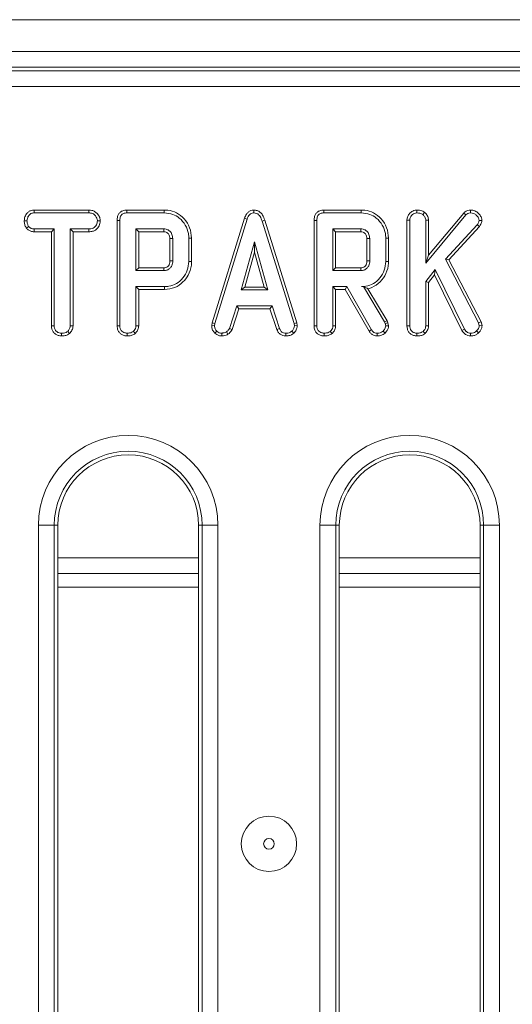
# Model space of a CAD drawing. Units: inches. Extents: x 3 to 163, y -14 to 115.
# Drawn here: x 59 to 62, y 55 to 60 of the extents above; entities that cross this region are included whole.
import ezdxf

# ---------------------------------------------------------------- set-up
doc = ezdxf.new("R2010")
doc.units = ezdxf.units.IN
doc.header["$LTSCALE"] = 10
doc.header["$MEASUREMENT"] = 0
doc.linetypes.add('SLD-Сплошная', pattern=[0])

msp = doc.modelspace()

# ---------------------------------------------------------------- linework, layer by layer
at = {"color": 7, "linetype": 'SLD-Сплошная', "lineweight": 15}
for p, q in [((30.1492, 60.2003), (69.4799, 60.2003)), ((30.1492, 60.0428), (69.4799, 60.0428)), ((65.4492, 59.9641), (53.8651, 59.9641)), ((53.8829, 59.9462), (65.4313, 59.9462)), ((65.4298, 59.8678), (53.8845, 59.8678)), ((59.1881, 59.2528), (59.1884, 59.2389)), ((59.4613, 59.2528), (59.1881, 59.2528)), ((59.1884, 59.2389), (59.461, 59.2389)), ((59.4613, 59.2528), (59.461, 59.2389)), ((59.8366, 59.2528), (59.6499, 59.2528)), ((59.6502, 59.2389), (59.8364, 59.2389)), ((60.2824, 59.2528), (60.2825, 59.2389)), ((60.8174, 59.2528), (60.6307, 59.2528)), ((60.6309, 59.2389), (60.8172, 59.2389)), ((61.0947, 59.2528), (61.0948, 59.2389)), ((61.1331, 59.2412), (61.1243, 59.2304)), ((61.3275, 59.2381), (61.1526, 59.0278)), ((61.3275, 59.2381), (61.3376, 59.2285)), ((61.3615, 59.2528), (61.3615, 59.2389)), ((59.1393, 59.1991), (59.1531, 59.199)), ((59.5182, 59.199), (59.5043, 59.199)), ((59.6017, 59.2019), (59.6017, 58.6773)), ((59.6156, 58.6775), (59.6156, 59.2017)), ((60.2364, 59.2129), (60.0753, 58.6921)), ((60.0888, 58.6888), (60.2495, 59.2084)), ((60.2364, 59.2129), (60.2495, 59.2084)), ((60.3369, 59.2022), (60.3236, 59.1982)), ((60.3236, 59.1982), (60.4828, 58.6883)), ((60.4963, 58.6918), (60.3369, 59.2022)), ((60.5825, 59.2019), (60.5825, 58.6773)), ((60.5964, 58.6775), (60.5964, 59.2017)), ((61.045, 59.2029), (61.0589, 59.2026)), ((61.045, 59.2029), (61.045, 58.6773)), ((61.0589, 58.6775), (61.0589, 59.2026)), ((61.1387, 58.9894), (61.3376, 59.2285)), ((61.1526, 59.2033), (61.1387, 59.2028)), ((61.1387, 59.2028), (61.1387, 58.9894)), ((61.1526, 59.0278), (61.1526, 59.2033)), ((61.418, 59.2007), (61.404, 59.201)), ((59.1504, 59.1625), (59.1614, 59.1712)), ((59.188, 59.1452), (59.1883, 59.1591)), ((59.188, 59.1452), (59.2749, 59.1452)), ((59.2888, 59.1591), (59.1883, 59.1591)), ((59.2749, 59.1452), (59.2888, 59.1591)), ((59.2749, 59.1452), (59.2749, 58.6769)), ((59.2888, 58.6771), (59.2888, 59.1591)), ((59.4611, 59.1591), (59.3686, 59.1591)), ((59.3825, 59.1452), (59.3686, 59.1591)), ((59.3686, 59.1591), (59.3686, 58.6771)), ((59.3825, 59.1452), (59.4614, 59.1452)), ((59.3825, 58.6768), (59.3825, 59.1452)), ((59.4614, 59.1452), (59.4611, 59.1591)), ((59.8351, 59.1591), (59.6954, 59.1591)), ((59.7093, 59.1452), (59.6954, 59.1591)), ((59.6954, 59.1591), (59.6954, 58.9516)), ((59.7093, 59.1452), (59.8347, 59.1452)), ((59.7093, 58.9655), (59.7093, 59.1452)), ((60.8159, 59.1591), (60.6762, 59.1591)), ((60.6901, 59.1452), (60.6762, 59.1591)), ((60.6762, 59.1591), (60.6762, 58.9516)), ((60.6901, 59.1452), (60.8155, 59.1452)), ((60.6901, 58.9655), (60.6901, 59.1452)), ((61.3949, 59.1793), (61.2368, 59.0078)), ((61.2536, 59.0056), (61.406, 59.1708)), ((61.406, 59.1708), (61.3949, 59.1793)), ((59.8651, 59.1109), (59.8651, 58.9997)), ((59.879, 58.9995), (59.879, 59.1112)), ((59.9588, 59.1138), (59.9588, 58.9968)), ((59.9727, 58.9967), (59.9727, 59.114)), ((60.2862, 59.0952), (60.2194, 58.8558)), ((60.2862, 59.0436), (60.2862, 59.0952)), ((60.353, 58.8558), (60.2862, 59.0952)), ((60.8459, 59.1109), (60.8459, 58.9997)), ((60.8598, 58.9995), (60.8598, 59.1112)), ((60.9396, 59.1138), (60.9396, 58.9968)), ((60.9534, 58.9967), (60.9534, 59.114)), ((60.2376, 58.8697), (60.2862, 59.0436)), ((60.2862, 59.0436), (60.3347, 58.8697)), ((61.1526, 59.0278), (61.1387, 58.9894)), ((61.2368, 59.0078), (61.4009, 58.6915)), ((61.2536, 59.0056), (61.2368, 59.0078)), ((61.414, 58.6965), (61.2536, 59.0056)), ((59.7093, 58.9655), (59.6954, 58.9516)), ((59.6954, 58.9516), (59.8351, 58.9516)), ((59.8347, 58.9655), (59.7093, 58.9655)), ((60.6901, 58.9655), (60.6762, 58.9516)), ((60.6762, 58.9516), (60.8159, 58.9516)), ((60.8155, 58.9655), (60.6901, 58.9655)), ((61.1853, 58.9572), (61.1387, 58.8968)), ((61.1827, 58.9311), (61.1853, 58.9572)), ((61.3311, 58.6609), (61.1853, 58.9572)), ((61.1387, 58.8968), (61.1387, 58.6772)), ((61.1526, 58.8921), (61.1387, 58.8968)), ((61.1526, 58.8921), (61.1827, 58.9311)), ((61.1827, 58.9311), (61.319, 58.6539)), ((59.8374, 58.8718), (59.6954, 58.8718)), ((59.7093, 58.8579), (59.6954, 58.8718)), ((59.6954, 58.8718), (59.6954, 58.6772)), ((59.7093, 58.8579), (59.8376, 58.8579)), ((59.7093, 58.6769), (59.7093, 58.8579)), ((60.2376, 58.8697), (60.2194, 58.8558)), ((60.2194, 58.8558), (60.353, 58.8558)), ((60.3347, 58.8697), (60.2376, 58.8697)), ((60.3347, 58.8697), (60.353, 58.8558)), ((60.6762, 58.8718), (60.6762, 58.6772)), ((60.6901, 58.8579), (60.6762, 58.8718)), ((60.7462, 58.8718), (60.6762, 58.8718)), ((60.6901, 58.6769), (60.6901, 58.8579)), ((60.6901, 58.8579), (60.7381, 58.8579)), ((60.7381, 58.8579), (60.7462, 58.8718)), ((60.7381, 58.8579), (60.8563, 58.6502)), ((60.8681, 58.6575), (60.7462, 58.8718)), ((60.829, 58.872), (60.8181, 58.8718)), ((60.8181, 58.8718), (60.8288, 58.8718)), ((60.829, 58.872), (60.8288, 58.8718)), ((60.8288, 58.8718), (60.934, 58.696)), ((60.9466, 58.7019), (60.8511, 58.8616)), ((61.1526, 58.6769), (61.1526, 58.8921)), ((60.1983, 58.776), (60.1615, 58.6642)), ((60.1744, 58.659), (60.2083, 58.7621)), ((60.3731, 58.776), (60.1983, 58.776)), ((60.2083, 58.7621), (60.1983, 58.776)), ((60.2083, 58.7621), (60.3631, 58.7621)), ((60.3631, 58.7621), (60.3731, 58.776)), ((60.3631, 58.7621), (60.397, 58.6591)), ((60.4099, 58.6643), (60.3731, 58.776)), ((60.9466, 58.7019), (60.934, 58.696)), ((60.95, 58.6922), (60.9466, 58.7019)), ((59.2749, 58.6769), (59.2888, 58.6771)), ((59.3651, 58.6392), (59.3557, 58.6494)), ((59.3825, 58.6768), (59.3686, 58.6771)), ((60.0753, 58.6921), (60.0727, 58.6779)), ((60.0727, 58.6779), (60.0867, 58.677)), ((60.0753, 58.6921), (60.0888, 58.6888)), ((60.0867, 58.677), (60.0888, 58.6888)), ((60.0884, 58.6406), (60.0979, 58.6507)), ((60.1744, 58.659), (60.1615, 58.6642)), ((60.397, 58.6591), (60.4099, 58.6643)), ((60.4812, 58.6402), (60.4717, 58.6504)), ((60.4963, 58.6918), (60.4828, 58.6883)), ((60.4828, 58.6883), (60.4851, 58.677)), ((60.4991, 58.6779), (60.4851, 58.677)), ((60.4991, 58.6779), (60.4963, 58.6918)), ((60.934, 58.696), (60.9367, 58.6882)), ((60.95, 58.6922), (60.9367, 58.6882)), ((60.9367, 58.6882), (60.9396, 58.6764)), ((60.9536, 58.6776), (60.95, 58.6922)), ((61.045, 58.6773), (61.0589, 58.6775)), ((61.1353, 58.6392), (61.1258, 58.6494)), ((61.1526, 58.6769), (61.1387, 58.6772)), ((61.319, 58.6539), (61.3311, 58.6609)), ((61.4015, 58.6417), (61.3916, 58.6514)), ((61.414, 58.6965), (61.4009, 58.6915)), ((61.4009, 58.6915), (61.4048, 58.6766)), ((61.4188, 58.6777), (61.4048, 58.6766)), ((61.4188, 58.6777), (61.414, 58.6965)), ((59.3246, 58.6264), (59.3247, 58.6403)), ((60.1236, 58.6264), (60.123, 58.6403)), ((60.1536, 58.6349), (60.1458, 58.6465)), ((60.4417, 58.6264), (60.4419, 58.6403)), ((61.0947, 58.6264), (61.0948, 58.6403)), ((61.3609, 58.6264), (61.3611, 58.6403)), ((59.2105, 52.0861), (59.2105, 57.6845)), ((59.2889, 57.6845), (59.2105, 57.6845)), ((59.2889, 57.6845), (59.2889, 52.0861)), ((59.2889, 57.6845), (59.3067, 57.6845)), ((59.3067, 57.6845), (59.3067, 52.0861)), ((60.0253, 57.6845), (60.0075, 57.6845)), ((60.0075, 52.0861), (60.0075, 57.6845)), ((60.0253, 52.0861), (60.0253, 57.6845)), ((60.1038, 57.6845), (60.0253, 57.6845)), ((60.1038, 57.6845), (60.1038, 52.0861)), ((60.612, 52.0861), (60.612, 57.6845)), ((60.6905, 57.6845), (60.612, 57.6845)), ((60.6905, 57.6845), (60.6905, 52.0861)), ((60.6905, 57.6845), (60.7083, 57.6845)), ((60.7083, 57.6845), (60.7083, 52.0861)), ((61.4091, 52.0861), (61.4091, 57.6845)), ((61.4269, 57.6845), (61.4091, 57.6845)), ((61.4269, 52.0861), (61.4269, 57.6845)), ((61.5053, 57.6845), (61.4269, 57.6845)), ((61.5053, 57.6845), (61.5053, 52.0861)), ((59.3067, 57.5231), (60.0075, 57.5231)), ((60.7083, 57.5231), (61.4091, 57.5231)), ((60.0075, 57.4444), (59.3067, 57.4444)), ((61.4091, 57.4444), (60.7083, 57.4444))]:
    msp.add_line(p, q, dxfattribs=at)
at = {"color": 8, "linetype": 'SLD-Сплошная', "lineweight": 15}
for p, q in [((60.0075, 57.376), (59.3067, 57.376)), ((61.4091, 57.376), (60.7083, 57.376))]:
    msp.add_line(p, q, dxfattribs=at)
at = {"color": 7, "linetype": 'SLD-Сплошная', "lineweight": 15, "flags": 128}
for points in [[(59.6499, 59.2528), (59.6499, 59.2489), (59.6501, 59.2439), (59.6502, 59.2389)], [(59.8366, 59.2528), (59.8366, 59.2496), (59.8365, 59.245), (59.8364, 59.2389)], [(60.6307, 59.2528), (60.6307, 59.2489), (60.6308, 59.2439), (60.6309, 59.2389)], [(60.8174, 59.2528), (60.8174, 59.2496), (60.8173, 59.245), (60.8172, 59.2389)], [(59.6017, 59.2019), (59.6056, 59.2018), (59.6106, 59.2018), (59.6156, 59.2017)], [(60.5825, 59.2019), (60.5863, 59.2018), (60.5914, 59.2018), (60.5964, 59.2017)], [(59.8347, 59.1452), (59.8348, 59.1493), (59.835, 59.1542), (59.8351, 59.1591)], [(59.8651, 59.1109), (59.8692, 59.111), (59.8741, 59.1111), (59.879, 59.1112)], [(59.9727, 59.114), (59.9695, 59.1139), (59.9649, 59.1139), (59.9588, 59.1138)], [(60.8459, 59.1109), (60.85, 59.111), (60.8549, 59.1111), (60.8598, 59.1112)], [(60.9534, 59.114), (60.9503, 59.1139), (60.9457, 59.1139), (60.9396, 59.1138)], [(59.8651, 58.9997), (59.8706, 58.9996), (59.879, 58.9995)], [(59.9727, 58.9967), (59.9664, 58.9968), (59.9588, 58.9968)], [(60.8459, 58.9997), (60.8514, 58.9996), (60.8598, 58.9995)], [(60.9534, 58.9967), (60.9472, 58.9968), (60.9396, 58.9968)], [(59.8347, 58.9655), (59.8348, 58.96), (59.8351, 58.9516)], [(60.8155, 58.9655), (60.8156, 58.96), (60.8159, 58.9516)], [(59.8376, 58.8579), (59.8376, 58.8641), (59.8374, 58.8718)], [(59.6017, 58.6773), (59.6058, 58.6774), (59.6107, 58.6774), (59.6156, 58.6775)], [(59.692, 58.6392), (59.6893, 58.6421), (59.686, 58.6458), (59.6826, 58.6494)], [(59.7093, 58.6769), (59.7053, 58.677), (59.7004, 58.6771), (59.6954, 58.6772)], [(60.5825, 58.6773), (60.5866, 58.6774), (60.5915, 58.6774), (60.5964, 58.6775)], [(60.6728, 58.6392), (60.6701, 58.6421), (60.6668, 58.6458), (60.6634, 58.6494)], [(60.6901, 58.6769), (60.6861, 58.677), (60.6812, 58.6771), (60.6762, 58.6772)], [(60.8563, 58.6502), (60.8596, 58.6522), (60.8639, 58.6549), (60.8681, 58.6575)], [(60.9362, 58.6408), (60.9314, 58.6459), (60.9266, 58.6509)], [(60.9536, 58.6776), (60.9466, 58.677), (60.9396, 58.6764)], [(59.6514, 58.6264), (59.6515, 58.6305), (59.6515, 58.6354), (59.6515, 58.6403)], [(60.6322, 58.6264), (60.6322, 58.6305), (60.6323, 58.6354), (60.6323, 58.6403)], [(60.8959, 58.6264), (60.896, 58.6303), (60.8961, 58.6353), (60.8962, 58.6403)]]:
    msp.add_lwpolyline(points, dxfattribs=at)
at = {"color": 7, "linetype": 'SLD-Сплошная', "lineweight": 15}
for radius in [0.1378, 0.0264]:
    msp.add_circle((60.3579, 56.0992), radius, dxfattribs=at)
for centre, radius, start, end in [((48.1452, 59.4798), 12.6747, 358.48728, 358.55006), ((59.6571, 57.6845), 0.4467, 0, 180), ((61.0587, 57.6845), 0.4467, 0, 180), ((59.6571, 57.6845), 0.3682, 0, 180), ((59.6571, 57.6845), 0.3504, 0, 180), ((61.0587, 57.6845), 0.3682, 0, 180), ((61.0587, 57.6845), 0.3504, 0, 180)]:
    msp.add_arc(centre, radius, start, end, dxfattribs=at)
for points, knots in [([(59.1881, 59.2528), (59.1834, 59.2524), (59.174, 59.2517), (59.1609, 59.2456), (59.1487, 59.233), (59.1407, 59.2167), (59.1397, 59.204), (59.1393, 59.1991)], [0, 0, 0, 0, 0.172783, 0.348433, 0.52471, 0.817625, 1, 1, 1, 1]), ([(59.1531, 59.199), (59.1539, 59.2045), (59.1554, 59.2157), (59.1627, 59.2286), (59.1722, 59.2358), (59.1805, 59.2385), (59.186, 59.2387), (59.1884, 59.2389)], [0, 0, 0, 0, 0.2831899, 0.5660666, 0.7215779, 0.8761782, 1, 1, 1, 1]), ([(59.461, 59.2389), (59.4668, 59.2385), (59.4766, 59.2377), (59.49, 59.2301), (59.4982, 59.2192), (59.5035, 59.2082), (59.5041, 59.2014), (59.5043, 59.199)], [0, 0, 0, 0, 0.265182, 0.447997, 0.689707, 0.887135, 1, 1, 1, 1]), ([(59.5182, 59.199), (59.5175, 59.2046), (59.516, 59.2174), (59.5057, 59.2332), (59.4922, 59.2458), (59.4768, 59.2518), (59.4663, 59.2525), (59.4613, 59.2528)], [0, 0, 0, 0, 0.194007, 0.442623, 0.635173, 0.828046, 1, 1, 1, 1]), ([(59.6499, 59.2528), (59.6431, 59.2522), (59.6317, 59.2513), (59.6175, 59.2435), (59.6079, 59.2322), (59.6024, 59.2176), (59.602, 59.207), (59.6017, 59.2019)], [0, 0, 0, 0, 0.25458, 0.42606, 0.598329, 0.806491, 1, 1, 1, 1]), ([(59.6156, 59.2017), (59.6161, 59.2086), (59.6167, 59.2186), (59.6235, 59.2298), (59.6316, 59.2357), (59.6409, 59.2385), (59.6475, 59.2388), (59.6502, 59.2389)], [0, 0, 0, 0, 0.3516224, 0.5062868, 0.6620534, 0.8603019, 1, 1, 1, 1]), ([(59.8364, 59.2389), (59.8511, 59.2376), (59.8783, 59.2354), (59.9155, 59.2128), (59.9433, 59.1796), (59.9575, 59.1435), (59.9584, 59.1211), (59.9588, 59.1138)], [0, 0, 0, 0, 0.225077, 0.416812, 0.654265, 0.886507, 1, 1, 1, 1]), ([(59.9727, 59.114), (59.9708, 59.1315), (59.9671, 59.1662), (59.9382, 59.2101), (59.9002, 59.2412), (59.8634, 59.2518), (59.8427, 59.2525), (59.8366, 59.2528)], [0, 0, 0, 0, 0.243158, 0.480383, 0.710646, 0.915538, 1, 1, 1, 1]), ([(60.2824, 59.2528), (60.2774, 59.2523), (60.2677, 59.2514), (60.2549, 59.2438), (60.2436, 59.2311), (60.2391, 59.2198), (60.2364, 59.2129)], [0, 0, 0, 0, 0.2278459, 0.4450063, 0.6612279, 1, 1, 1, 1]), ([(60.2495, 59.2084), (60.2511, 59.2125), (60.2541, 59.2207), (60.2611, 59.2305), (60.2698, 59.2368), (60.2771, 59.2386), (60.2814, 59.2388), (60.2825, 59.2389)], [0, 0, 0, 0, 0.269936, 0.542195, 0.736487, 0.931493, 1, 1, 1, 1]), ([(60.3369, 59.2022), (60.3338, 59.2113), (60.3289, 59.2259), (60.315, 59.2424), (60.2996, 59.2513), (60.288, 59.2525), (60.2824, 59.2528), (60.2824, 59.2528)], [0, 0, 0, 0, 0.354561, 0.572176, 0.790745, 0.999473, 1, 1, 1, 1]), ([(60.2825, 59.2389), (60.2873, 59.2384), (60.2961, 59.2376), (60.3071, 59.2304), (60.3172, 59.2176), (60.321, 59.206), (60.3236, 59.1982)], [0, 0, 0, 0, 0.2291775, 0.4194757, 0.6096932, 1, 1, 1, 1]), ([(60.6307, 59.2528), (60.6239, 59.2522), (60.6125, 59.2513), (60.5983, 59.2435), (60.5887, 59.2322), (60.5832, 59.2176), (60.5827, 59.207), (60.5825, 59.2019)], [0, 0, 0, 0, 0.254575, 0.426056, 0.598321, 0.80649, 1, 1, 1, 1]), ([(60.5964, 59.2017), (60.5969, 59.2086), (60.5975, 59.2186), (60.6043, 59.2298), (60.6124, 59.2357), (60.6217, 59.2385), (60.6283, 59.2388), (60.6309, 59.2389)], [0, 0, 0, 0, 0.3516287, 0.5062835, 0.6620513, 0.8603109, 1, 1, 1, 1]), ([(60.8172, 59.2389), (60.8319, 59.2376), (60.8591, 59.2354), (60.8963, 59.2128), (60.9241, 59.1796), (60.9383, 59.1435), (60.9392, 59.1211), (60.9396, 59.1138)], [0, 0, 0, 0, 0.225071, 0.416807, 0.654265, 0.886506, 1, 1, 1, 1]), ([(60.9534, 59.114), (60.9516, 59.1315), (60.9479, 59.1662), (60.919, 59.2101), (60.881, 59.2412), (60.8442, 59.2518), (60.8235, 59.2525), (60.8174, 59.2528)], [0, 0, 0, 0, 0.243159, 0.480385, 0.710644, 0.915537, 1, 1, 1, 1]), ([(61.0947, 59.2528), (61.0894, 59.2523), (61.0771, 59.2511), (61.0614, 59.2407), (61.0497, 59.226), (61.0453, 59.2126), (61.0451, 59.2048), (61.045, 59.2029)], [0, 0, 0, 0, 0.204365, 0.470629, 0.699445, 0.924607, 1, 1, 1, 1]), ([(61.0589, 59.2026), (61.0593, 59.2068), (61.0601, 59.2154), (61.0672, 59.2263), (61.0764, 59.234), (61.086, 59.2384), (61.0922, 59.2387), (61.0948, 59.2389)], [0, 0, 0, 0, 0.2254063, 0.4519105, 0.6728619, 0.8618726, 1, 1, 1, 1]), ([(61.1331, 59.2412), (61.1301, 59.2432), (61.1208, 59.2493), (61.1071, 59.2524), (61.0972, 59.2527), (61.0947, 59.2528)], [0, 0, 0, 0, 0.266044, 0.81322, 1, 1, 1, 1]), ([(61.0948, 59.2389), (61.0998, 59.2386), (61.1074, 59.2381), (61.1175, 59.2349), (61.122, 59.2319), (61.1243, 59.2304)], [0, 0, 0, 0, 0.478278, 0.734084, 1, 1, 1, 1]), ([(61.1526, 59.2033), (61.1518, 59.2093), (61.1501, 59.2222), (61.1406, 59.2341), (61.1344, 59.24), (61.1331, 59.2412)], [0, 0, 0, 0, 0.410675, 0.876947, 1, 1, 1, 1]), ([(61.3615, 59.2528), (61.3566, 59.2523), (61.346, 59.2514), (61.3347, 59.2447), (61.329, 59.2395), (61.3275, 59.2381)], [0, 0, 0, 0, 0.386189, 0.838566, 1, 1, 1, 1]), ([(61.3376, 59.2285), (61.3408, 59.2312), (61.3472, 59.2367), (61.3562, 59.2387), (61.361, 59.2388), (61.3615, 59.2389)], [0, 0, 0, 0, 0.466357, 0.938653, 1, 1, 1, 1]), ([(61.418, 59.2007), (61.4175, 59.2052), (61.4165, 59.2162), (61.407, 59.2314), (61.3929, 59.2452), (61.3764, 59.2521), (61.3656, 59.2526), (61.3615, 59.2528)], [0, 0, 0, 0, 0.160436, 0.38878, 0.61535, 0.85472, 1, 1, 1, 1]), ([(61.3615, 59.2389), (61.3668, 59.2385), (61.3775, 59.2377), (61.3914, 59.2281), (61.4017, 59.2156), (61.4033, 59.2053), (61.404, 59.201)], [0, 0, 0, 0, 0.2509924, 0.505305, 0.7904445, 1, 1, 1, 1]), ([(59.1393, 59.1991), (59.1397, 59.193), (59.1407, 59.1811), (59.1462, 59.1691), (59.1499, 59.1634), (59.1504, 59.1625)], [0, 0, 0, 0, 0.470414, 0.917288, 1, 1, 1, 1]), ([(59.1614, 59.1712), (59.1591, 59.1753), (59.1557, 59.1817), (59.1534, 59.1913), (59.1532, 59.1964), (59.1531, 59.199)], [0, 0, 0, 0, 0.479648, 0.736844, 1, 1, 1, 1]), ([(59.5043, 59.199), (59.503, 59.1925), (59.5007, 59.1818), (59.4928, 59.1695), (59.4827, 59.1623), (59.4719, 59.1594), (59.4643, 59.1592), (59.4611, 59.1591)], [0, 0, 0, 0, 0.298918, 0.498227, 0.653227, 0.855917, 1, 1, 1, 1]), ([(59.4614, 59.1452), (59.4676, 59.1455), (59.4791, 59.1462), (59.495, 59.1528), (59.5082, 59.1662), (59.5164, 59.1824), (59.5177, 59.1946), (59.5182, 59.199)], [0, 0, 0, 0, 0.212534, 0.394901, 0.578553, 0.849786, 1, 1, 1, 1]), ([(61.1243, 59.2304), (61.1278, 59.2269), (61.1339, 59.2207), (61.1382, 59.2106), (61.1386, 59.2049), (61.1387, 59.2028)], [0, 0, 0, 0, 0.463252, 0.804062, 1, 1, 1, 1]), ([(61.404, 59.201), (61.4037, 59.1986), (61.403, 59.194), (61.3996, 59.1867), (61.3967, 59.1821), (61.3949, 59.1793)], [0, 0, 0, 0, 0.301248, 0.585989, 1, 1, 1, 1]), ([(61.406, 59.1708), (61.4075, 59.1731), (61.4125, 59.1811), (61.417, 59.1913), (61.4178, 59.1993), (61.418, 59.2007)], [0, 0, 0, 0, 0.2526939, 0.8779174, 1, 1, 1, 1]), ([(59.1504, 59.1625), (59.152, 59.1609), (59.1573, 59.1555), (59.1682, 59.1481), (59.1801, 59.1455), (59.1867, 59.1452), (59.188, 59.1452)], [0, 0, 0, 0, 0.155622, 0.533253, 0.911731, 1, 1, 1, 1]), ([(59.1883, 59.1591), (59.1836, 59.1595), (59.1742, 59.1604), (59.1658, 59.1668), (59.1619, 59.1706), (59.1614, 59.1712)], [0, 0, 0, 0, 0.458258, 0.922451, 1, 1, 1, 1]), ([(59.8347, 59.1452), (59.8385, 59.1449), (59.8453, 59.1443), (59.8548, 59.1382), (59.8619, 59.129), (59.8648, 59.1189), (59.865, 59.1129), (59.8651, 59.1109)], [0, 0, 0, 0, 0.21826, 0.394755, 0.647004, 0.885089, 1, 1, 1, 1]), ([(59.879, 59.1112), (59.8783, 59.1183), (59.877, 59.132), (59.8659, 59.1472), (59.853, 59.1561), (59.8426, 59.1587), (59.8366, 59.159), (59.8351, 59.1591)], [0, 0, 0, 0, 0.291758, 0.564296, 0.749718, 0.934856, 1, 1, 1, 1]), ([(60.8155, 59.1452), (60.8193, 59.1449), (60.8261, 59.1443), (60.8356, 59.1382), (60.8427, 59.129), (60.8456, 59.1189), (60.8458, 59.1129), (60.8459, 59.1109)], [0, 0, 0, 0, 0.218278, 0.39477, 0.647013, 0.885093, 1, 1, 1, 1]), ([(60.8598, 59.1112), (60.8591, 59.1183), (60.8578, 59.132), (60.8467, 59.1472), (60.8338, 59.1561), (60.8234, 59.1587), (60.8174, 59.159), (60.8159, 59.1591)], [0, 0, 0, 0, 0.291757, 0.564296, 0.749732, 0.934856, 1, 1, 1, 1]), ([(59.8651, 58.9997), (59.8647, 58.9947), (59.8641, 58.9862), (59.858, 58.9756), (59.85, 58.9687), (59.8416, 58.9658), (59.8364, 58.9655), (59.8347, 58.9655)], [0, 0, 0, 0, 0.288152, 0.492253, 0.696493, 0.899051, 1, 1, 1, 1]), ([(59.8351, 58.9516), (59.8406, 58.9522), (59.8516, 58.9533), (59.8652, 58.9626), (59.8743, 58.9749), (59.8786, 58.9876), (59.8788, 58.9959), (59.879, 58.9995)], [0, 0, 0, 0, 0.226252, 0.454886, 0.656141, 0.85436, 1, 1, 1, 1]), ([(59.9588, 58.9968), (59.9574, 58.9821), (59.9546, 58.9527), (59.9311, 58.9144), (59.8995, 58.8854), (59.8656, 58.873), (59.8449, 58.8721), (59.8374, 58.8718)], [0, 0, 0, 0, 0.226817, 0.455195, 0.678894, 0.884186, 1, 1, 1, 1]), ([(59.8376, 58.8579), (59.8552, 58.8596), (59.8894, 58.863), (59.93, 58.8921), (59.9589, 58.9304), (59.9716, 58.9671), (59.9724, 58.9905), (59.9727, 58.9967)], [0, 0, 0, 0, 0.243848, 0.473664, 0.672001, 0.913543, 1, 1, 1, 1]), ([(60.8459, 58.9997), (60.8455, 58.9947), (60.8449, 58.9862), (60.8388, 58.9756), (60.8308, 58.9687), (60.8224, 58.9658), (60.8172, 58.9655), (60.8155, 58.9655)], [0, 0, 0, 0, 0.288158, 0.492263, 0.696509, 0.899048, 1, 1, 1, 1]), ([(60.8159, 58.9516), (60.8214, 58.9522), (60.8324, 58.9533), (60.846, 58.9626), (60.8551, 58.9749), (60.8594, 58.9876), (60.8596, 58.9959), (60.8598, 58.9995)], [0, 0, 0, 0, 0.2262543, 0.4548767, 0.656143, 0.8543584, 1, 1, 1, 1]), ([(60.9396, 58.9968), (60.9382, 58.9821), (60.9354, 58.9527), (60.9119, 58.9144), (60.8802, 58.8854), (60.8463, 58.873), (60.8256, 58.8721), (60.8181, 58.8718)], [0, 0, 0, 0, 0.226684, 0.454934, 0.678508, 0.883951, 1, 1, 1, 1]), ([(60.8511, 58.8616), (60.8578, 58.8636), (60.88, 58.8701), (60.9137, 58.8944), (60.9435, 58.9364), (60.953, 58.9737), (60.9534, 58.9939), (60.9534, 58.9967)], [0, 0, 0, 0, 0.115269, 0.381818, 0.666047, 0.953335, 1, 1, 1, 1]), ([(60.829, 58.872), (60.8331, 58.8699), (60.8407, 58.8661), (60.8479, 58.863), (60.8511, 58.8616)], [0, 0, 0, 0, 0.550409, 1, 1, 1, 1]), ([(59.2749, 58.6769), (59.2753, 58.6715), (59.276, 58.6609), (59.2828, 58.6461), (59.2942, 58.6352), (59.3085, 58.6279), (59.3192, 58.6269), (59.3246, 58.6264)], [0, 0, 0, 0, 0.205208, 0.401633, 0.599274, 0.793444, 1, 1, 1, 1]), ([(59.3247, 58.6403), (59.32, 58.6408), (59.3104, 58.6418), (59.2991, 58.649), (59.2916, 58.6592), (59.289, 58.6688), (59.2889, 58.6752), (59.2888, 58.6771)], [0, 0, 0, 0, 0.247594, 0.497998, 0.667815, 0.899377, 1, 1, 1, 1]), ([(59.3557, 58.6494), (59.3531, 58.6475), (59.3467, 58.6428), (59.3356, 58.6408), (59.3278, 58.6405), (59.3247, 58.6403)], [0, 0, 0, 0, 0.291576, 0.716158, 1, 1, 1, 1]), ([(59.3686, 58.6771), (59.3683, 58.6735), (59.3674, 58.6651), (59.3616, 58.6559), (59.357, 58.6509), (59.3557, 58.6494)], [0, 0, 0, 0, 0.342613, 0.806939, 1, 1, 1, 1]), ([(59.3651, 58.6392), (59.3673, 58.6416), (59.374, 58.6489), (59.3812, 58.6617), (59.3821, 58.6726), (59.3825, 58.6768)], [0, 0, 0, 0, 0.230831, 0.704499, 1, 1, 1, 1]), ([(59.6017, 58.6773), (59.6024, 58.6697), (59.6035, 58.6572), (59.6131, 58.6421), (59.6253, 58.6325), (59.6387, 58.6272), (59.6478, 58.6267), (59.6514, 58.6264)], [0, 0, 0, 0, 0.283374, 0.469379, 0.654808, 0.863542, 1, 1, 1, 1]), ([(59.6515, 58.6403), (59.6462, 58.641), (59.6369, 58.642), (59.6262, 58.6491), (59.6189, 58.6581), (59.6159, 58.6681), (59.6157, 58.6749), (59.6156, 58.6775)], [0, 0, 0, 0, 0.274248, 0.479163, 0.64396, 0.867559, 1, 1, 1, 1]), ([(59.6826, 58.6494), (59.6804, 58.6478), (59.6749, 58.6437), (59.664, 58.6409), (59.6558, 58.6405), (59.6515, 58.6403)], [0, 0, 0, 0, 0.247848, 0.614954, 1, 1, 1, 1]), ([(59.6954, 58.6772), (59.6953, 58.6747), (59.6948, 58.6682), (59.6904, 58.6585), (59.6852, 58.6525), (59.6826, 58.6494)], [0, 0, 0, 0, 0.2462471, 0.6130072, 1, 1, 1, 1]), ([(59.692, 58.6392), (59.6952, 58.6428), (59.7024, 58.651), (59.7085, 58.6643), (59.7091, 58.6736), (59.7093, 58.6769)], [0, 0, 0, 0, 0.338486, 0.770887, 1, 1, 1, 1]), ([(60.0727, 58.6779), (60.0728, 58.6755), (60.0732, 58.6677), (60.0764, 58.6545), (60.0836, 58.6452), (60.088, 58.641), (60.0884, 58.6406)], [0, 0, 0, 0, 0.169974, 0.564793, 0.958151, 1, 1, 1, 1]), ([(60.0979, 58.6507), (60.0948, 58.654), (60.0887, 58.6608), (60.087, 58.6708), (60.0867, 58.6762), (60.0867, 58.677)], [0, 0, 0, 0, 0.454941, 0.913768, 1, 1, 1, 1]), ([(60.123, 58.6403), (60.1186, 58.6407), (60.1099, 58.6415), (60.102, 58.6469), (60.0984, 58.6503), (60.0979, 58.6507)], [0, 0, 0, 0, 0.463564, 0.932066, 1, 1, 1, 1]), ([(60.1615, 58.6642), (60.1595, 58.6608), (60.1565, 58.6557), (60.1505, 58.6504), (60.1474, 58.6478), (60.1458, 58.6465)], [0, 0, 0, 0, 0.482564, 0.740653, 1, 1, 1, 1]), ([(60.1536, 58.6349), (60.1554, 58.6364), (60.1603, 58.6405), (60.1684, 58.6478), (60.1724, 58.6552), (60.1744, 58.659)], [0, 0, 0, 0, 0.2219255, 0.5958736, 1, 1, 1, 1]), ([(60.397, 58.6591), (60.3988, 58.6552), (60.403, 58.6464), (60.4126, 58.6346), (60.4269, 58.6278), (60.4368, 58.6269), (60.4417, 58.6264)], [0, 0, 0, 0, 0.219219, 0.496146, 0.754657, 1, 1, 1, 1]), ([(60.4419, 58.6403), (60.4381, 58.6407), (60.4314, 58.6414), (60.4224, 58.6454), (60.4152, 58.6532), (60.4119, 58.66), (60.4099, 58.6643)], [0, 0, 0, 0, 0.270756, 0.47023, 0.67148, 1, 1, 1, 1]), ([(60.4717, 58.6504), (60.4676, 58.6475), (60.4593, 58.6416), (60.4483, 58.6406), (60.4426, 58.6404), (60.4419, 58.6403)], [0, 0, 0, 0, 0.46651, 0.935147, 1, 1, 1, 1]), ([(60.4851, 58.677), (60.4845, 58.673), (60.4832, 58.664), (60.4767, 58.6557), (60.4725, 58.6512), (60.4717, 58.6504)], [0, 0, 0, 0, 0.393483, 0.890096, 1, 1, 1, 1]), ([(60.4812, 58.6402), (60.4838, 58.643), (60.4906, 58.6504), (60.4979, 58.6633), (60.4987, 58.6737), (60.4991, 58.6779)], [0, 0, 0, 0, 0.268259, 0.708336, 1, 1, 1, 1]), ([(60.5825, 58.6773), (60.5832, 58.6697), (60.5843, 58.6572), (60.5939, 58.6421), (60.6061, 58.6325), (60.6195, 58.6272), (60.6286, 58.6267), (60.6322, 58.6264)], [0, 0, 0, 0, 0.283374, 0.469374, 0.654809, 0.863549, 1, 1, 1, 1]), ([(60.6323, 58.6403), (60.627, 58.641), (60.6177, 58.642), (60.607, 58.6491), (60.5997, 58.6581), (60.5967, 58.6681), (60.5965, 58.6749), (60.5964, 58.6775)], [0, 0, 0, 0, 0.2742487, 0.479156, 0.6439589, 0.867559, 1, 1, 1, 1]), ([(60.6634, 58.6494), (60.6612, 58.6478), (60.6557, 58.6437), (60.6448, 58.6409), (60.6365, 58.6405), (60.6323, 58.6403)], [0, 0, 0, 0, 0.2478698, 0.6149303, 1, 1, 1, 1]), ([(60.6762, 58.6772), (60.676, 58.6747), (60.6756, 58.6682), (60.6712, 58.6585), (60.666, 58.6525), (60.6634, 58.6494)], [0, 0, 0, 0, 0.246251, 0.613001, 1, 1, 1, 1]), ([(60.6728, 58.6392), (60.676, 58.6428), (60.6832, 58.651), (60.6892, 58.6643), (60.6899, 58.6736), (60.6901, 58.6769)], [0, 0, 0, 0, 0.338486, 0.770887, 1, 1, 1, 1]), ([(60.8563, 58.6502), (60.8589, 58.6465), (60.864, 58.6392), (60.8748, 58.6305), (60.8863, 58.6271), (60.8934, 58.6266), (60.8959, 58.6264)], [0, 0, 0, 0, 0.273396, 0.555647, 0.844125, 1, 1, 1, 1]), ([(60.8962, 58.6403), (60.8922, 58.6407), (60.8852, 58.6412), (60.8751, 58.6475), (60.8707, 58.6537), (60.8681, 58.6575)], [0, 0, 0, 0, 0.3443724, 0.6022925, 1, 1, 1, 1]), ([(60.9266, 58.6509), (60.924, 58.6489), (60.9179, 58.6441), (60.9071, 58.6407), (60.8994, 58.6405), (60.8962, 58.6403)], [0, 0, 0, 0, 0.298538, 0.704431, 1, 1, 1, 1]), ([(60.9396, 58.6764), (60.939, 58.673), (60.9381, 58.6665), (60.9329, 58.6581), (60.9287, 58.6533), (60.9266, 58.6509)], [0, 0, 0, 0, 0.349341, 0.669761, 1, 1, 1, 1]), ([(60.9362, 58.6408), (60.9387, 58.6437), (60.9449, 58.6507), (60.9521, 58.6629), (60.9531, 58.673), (60.9536, 58.6776)], [0, 0, 0, 0, 0.281179, 0.669493, 1, 1, 1, 1]), ([(61.045, 58.6773), (61.0453, 58.6718), (61.046, 58.6612), (61.0526, 58.6465), (61.0638, 58.6356), (61.0782, 58.628), (61.089, 58.627), (61.0947, 58.6264)], [0, 0, 0, 0, 0.206273, 0.399389, 0.59365, 0.785394, 1, 1, 1, 1]), ([(61.0948, 58.6403), (61.09, 58.6408), (61.0804, 58.6418), (61.0692, 58.649), (61.0617, 58.6591), (61.0591, 58.6689), (61.0589, 58.6754), (61.0589, 58.6775)], [0, 0, 0, 0, 0.246039, 0.494856, 0.662317, 0.889578, 1, 1, 1, 1]), ([(61.1258, 58.6494), (61.1228, 58.6473), (61.1153, 58.6421), (61.104, 58.6407), (61.0968, 58.6404), (61.0948, 58.6403)], [0, 0, 0, 0, 0.338643, 0.817179, 1, 1, 1, 1]), ([(61.1387, 58.6772), (61.1383, 58.6733), (61.1373, 58.6645), (61.1313, 58.6555), (61.127, 58.6507), (61.1258, 58.6494)], [0, 0, 0, 0, 0.375503, 0.839018, 1, 1, 1, 1]), ([(61.1353, 58.6392), (61.1372, 58.6413), (61.1435, 58.6483), (61.1511, 58.6609), (61.1521, 58.6723), (61.1526, 58.6769)], [0, 0, 0, 0, 0.197619, 0.676089, 1, 1, 1, 1]), ([(61.319, 58.6539), (61.3213, 58.6506), (61.3272, 58.6419), (61.3389, 58.6314), (61.3519, 58.6271), (61.3588, 58.6266), (61.3609, 58.6264)], [0, 0, 0, 0, 0.231926, 0.603853, 0.878251, 1, 1, 1, 1]), ([(61.3611, 58.6403), (61.3593, 58.6405), (61.3549, 58.6408), (61.3493, 58.6426), (61.3448, 58.6454), (61.3417, 58.6479), (61.3366, 58.6527), (61.3335, 58.6574), (61.3311, 58.6609)], [0, 0, 0, 0, 0.141511, 0.348781, 0.453926, 0.559026, 0.664088, 1, 1, 1, 1]), ([(61.3916, 58.6514), (61.3885, 58.6488), (61.3825, 58.6434), (61.3713, 58.6408), (61.3642, 58.6405), (61.3611, 58.6403)], [0, 0, 0, 0, 0.35905, 0.720633, 1, 1, 1, 1]), ([(61.4048, 58.6766), (61.4044, 58.6734), (61.4035, 58.667), (61.3982, 58.6586), (61.3938, 58.6538), (61.3916, 58.6514)], [0, 0, 0, 0, 0.328952, 0.66016, 1, 1, 1, 1]), ([(61.4015, 58.6417), (61.4051, 58.6456), (61.412, 58.6532), (61.4178, 58.666), (61.4185, 58.6743), (61.4188, 58.6777)], [0, 0, 0, 0, 0.389134, 0.75013, 1, 1, 1, 1]), ([(59.3246, 58.6264), (59.3294, 58.6267), (59.3398, 58.6271), (59.3542, 58.6309), (59.3619, 58.6368), (59.3651, 58.6392)], [0, 0, 0, 0, 0.3318, 0.724772, 1, 1, 1, 1]), ([(59.6514, 58.6264), (59.6568, 58.6267), (59.6676, 58.6272), (59.6819, 58.6315), (59.6891, 58.637), (59.692, 58.6392)], [0, 0, 0, 0, 0.369975, 0.74975, 1, 1, 1, 1]), ([(60.0884, 58.6406), (60.0915, 58.6379), (60.0982, 58.6322), (60.1105, 58.6272), (60.1194, 58.6267), (60.1236, 58.6264)], [0, 0, 0, 0, 0.321122, 0.670899, 1, 1, 1, 1]), ([(60.1458, 58.6465), (60.1422, 58.6449), (60.1368, 58.6426), (60.129, 58.6412), (60.125, 58.6406), (60.123, 58.6403)], [0, 0, 0, 0, 0.488892, 0.744109, 1, 1, 1, 1]), ([(60.1236, 58.6264), (60.1263, 58.6268), (60.1335, 58.6278), (60.1438, 58.6298), (60.1508, 58.6334), (60.1536, 58.6349)], [0, 0, 0, 0, 0.25563, 0.696214, 1, 1, 1, 1]), ([(60.4417, 58.6264), (60.4455, 58.6266), (60.4554, 58.627), (60.4695, 58.6312), (60.4778, 58.6376), (60.4812, 58.6402)], [0, 0, 0, 0, 0.268431, 0.699891, 1, 1, 1, 1]), ([(60.6322, 58.6264), (60.6376, 58.6267), (60.6484, 58.6272), (60.6626, 58.6315), (60.6699, 58.637), (60.6728, 58.6392)], [0, 0, 0, 0, 0.369993, 0.749747, 1, 1, 1, 1]), ([(60.8959, 58.6264), (60.9001, 58.6266), (60.9105, 58.627), (60.9248, 58.6318), (60.9329, 58.6383), (60.9362, 58.6408)], [0, 0, 0, 0, 0.286874, 0.716896, 1, 1, 1, 1]), ([(61.0947, 58.6264), (61.0996, 58.6267), (61.1101, 58.6271), (61.1245, 58.631), (61.1322, 58.6369), (61.1353, 58.6392)], [0, 0, 0, 0, 0.337517, 0.73094, 1, 1, 1, 1]), ([(61.3609, 58.6264), (61.3651, 58.6266), (61.3747, 58.6271), (61.3894, 58.6311), (61.3975, 58.6382), (61.4015, 58.6417)], [0, 0, 0, 0, 0.280941, 0.648085, 1, 1, 1, 1])]:
    msp.add_open_spline(points, degree=3, knots=knots, dxfattribs=at)

doc.saveas('drawing.dxf')
